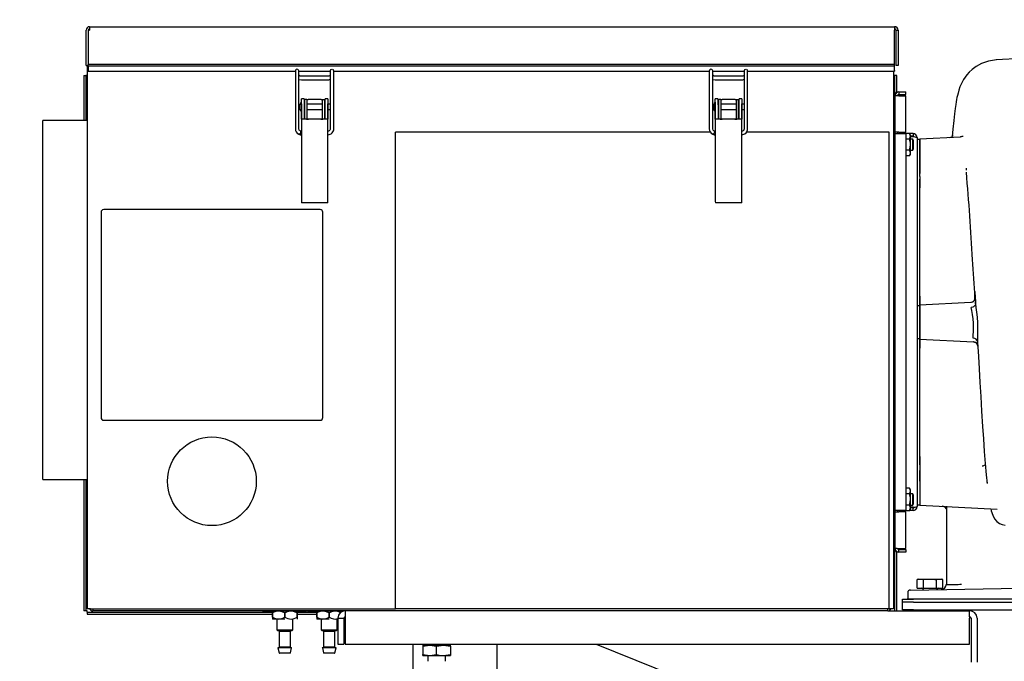
# Model space of a CAD drawing. Units: inches. Extents: x 0.7 to 15.6, y 0.8 to 10.2.
# Drawn here: x 8.6 to 9.6, y 6.7 to 7.3 of the extents above; entities that cross this region are included whole.
import ezdxf

# ---------------------------------------------------------------- set-up
doc = ezdxf.new("R2010")
doc.units = ezdxf.units.IN
doc.header["$MEASUREMENT"] = 0
doc.layers.add('FORMAT', color=7, linetype='Continuous')
doc.styles.add('SLDTEXTSTYLE0', font='TXT', dxfattribs={"width": 0.605})
doc.dimstyles.new('SLDDIMSTYLE0', dxfattribs={"dimtxt": 0.08, "dimasz": 0.13, "dimexe": 0, "dimexo": 0.0625, "dimgap": 0.02, "dimtad": 0, "dimtih": 1, "dimtoh": 1, "dimdec": 6, "dimlfac": 24, "dimrnd": 1e-09, "dimzin": 12, "dimdsep": 46, "dimlunit": 5, "dimtxsty": 'SLDTEXTSTYLE0', "dimsah": 1, "dimcen": 0.09, "dimadec": 0, "dimazin": 3, "dimtfac": 1, "dimtdec": 6, "dimtofl": 0, "dimtmove": 0, "dimatfit": 3, "dimfxl": 0, "dimfrac": 2, "dimtolj": 1, "dimtzin": 12, "dimarcsym": 0})

# ---------------------------------------------------------------- blocks, each defined once
blk = doc.blocks.new('_D_7')
at = {"layer": 'FORMAT', "color": 7}
for p, q in [((7.48861, 6.38522), (7.48861, 7.78131)), ((10.06348, 5.83031), (10.06348, 7.78131)), ((7.48861, 7.65631), (8.43, 7.65631)), ((8.57053, 7.6562), (8.54303, 7.6562)), ((8.54303, 7.6562), (8.54303, 7.53342)), ((8.81497, 7.6562), (8.84247, 7.6562)), ((8.84247, 7.6562), (8.84247, 7.53342)), ((10.06348, 7.65631), (8.95549, 7.65631)), ((8.54303, 7.53342), (8.57053, 7.53342)), ((8.84247, 7.53342), (8.81497, 7.53342))]:
    blk.add_line(p, q, dxfattribs=at)
for points in [[(7.48861, 7.65631), (7.61861, 7.63631), (7.61861, 7.67631)], [(10.06348, 7.65631), (9.93348, 7.67631), (9.93348, 7.63631)]]:
    blk.add_solid(points, dxfattribs=at)
at = {"layer": 'FORMAT', "color": 7, "char_height": 0.08, "attachment_point": 1, "style": 'SLDTEXTSTYLE0'}
for s, insert in [('61 13/16', (8.47886, 7.77766)), ('1570', (8.57053, 7.63654))]:
    blk.add_mtext(s, dxfattribs=dict(at, insert=insert))

msp = doc.modelspace()

# ---------------------------------------------------------------- linework, layer by layer
at = {"color": 7, "linetype": 'Continuous', "lineweight": 25}
for p, q in [((8.71153306, 7.26849246), (8.71153306, 7.30165913)), ((8.71353306, 7.30165913), (8.71482473, 7.30165913)), ((8.71353306, 7.30165913), (8.71353306, 7.2695469)), ((8.71482473, 7.3049508), (9.47082473, 7.3049508)), ((8.71482473, 7.3049508), (8.71482473, 7.30165913)), ((9.47082473, 7.3049508), (9.47082473, 7.30165913)), ((9.47082473, 7.2695469), (9.47082473, 7.30165913)), ((9.4721164, 7.30165913), (9.4721164, 7.26849246)), ((9.4721164, 7.30165913), (9.4741164, 7.30165913)), ((9.4741164, 7.30165913), (9.4741164, 7.26849246)), ((9.47082473, 7.2695469), (8.71353306, 7.2695469)), ((8.71353306, 7.26781485), (8.71353306, 7.2695469)), ((9.47082473, 7.26781485), (9.47082473, 7.2695469)), ((9.59044781, 7.27495705), (9.56612162, 7.27368572)), ((8.71153306, 7.26849246), (8.71353306, 7.26849246)), ((8.71248306, 7.26849246), (8.71248306, 6.75804246)), ((9.47082473, 7.26781485), (8.71353306, 7.26781485)), ((8.71353306, 7.26781485), (8.71353306, 7.26372513)), ((8.71353306, 7.26328413), (8.71353306, 7.26372513)), ((8.71353306, 7.26328413), (8.90802506, 7.26328413)), ((8.90801039, 7.26024682), (8.90801039, 7.20907408)), ((8.91128982, 7.26328413), (8.94082019, 7.26328413)), ((8.91129123, 7.20907666), (8.91129123, 7.26024449)), ((8.94081879, 7.26029893), (8.94081879, 7.20912547)), ((8.94408837, 7.26328413), (9.29677506, 7.26328413)), ((8.94409963, 7.20912547), (8.94409963, 7.26029893)), ((9.29676039, 7.26024682), (9.29676039, 7.20907408)), ((9.30003982, 7.26328413), (9.32957019, 7.26328413)), ((9.30004123, 7.20907666), (9.30004123, 7.26024449)), ((9.32956879, 7.26029893), (9.32956879, 7.20912547)), ((9.33283837, 7.26328413), (9.47082473, 7.26328413)), ((9.33284963, 7.20912547), (9.33284963, 7.26029893)), ((9.4698164, 7.26328413), (9.4698164, 6.75804246)), ((9.47082473, 7.26372513), (9.47082473, 7.26781485)), ((9.47082473, 7.26372513), (9.47082473, 7.26328413)), ((9.4741164, 7.26849246), (9.4721164, 7.26849246)), ((8.70923306, 7.25895913), (8.70923306, 7.2168008)), ((8.70923306, 7.25895913), (8.71123306, 7.25895913)), ((8.71123306, 7.25895913), (8.71123306, 7.2168008)), ((8.71248306, 7.25895913), (8.71123306, 7.25895913)), ((8.9116245, 7.25539528), (8.91370183, 7.25505076)), ((8.91264725, 7.25851262), (8.91173189, 7.25900897)), ((8.91370136, 7.25833157), (8.91264725, 7.25851262)), ((8.93828905, 7.25833159), (8.91370137, 7.25833159)), ((8.91370182, 7.25505075), (8.9382895, 7.25505075)), ((8.93897554, 7.2583822), (8.93828904, 7.25833157)), ((8.93828951, 7.25505076), (8.939493, 7.25514245)), ((8.93954343, 7.25853227), (8.93897555, 7.2583822)), ((8.939493, 7.25514245), (8.94074818, 7.25548067)), ((9.3003745, 7.25539528), (9.30245183, 7.25505076)), ((9.30139725, 7.25851262), (9.30048189, 7.25900897)), ((9.30245136, 7.25833157), (9.30139725, 7.25851262)), ((9.32703905, 7.25833159), (9.30245137, 7.25833159)), ((9.30245182, 7.25505075), (9.3270395, 7.25505075)), ((9.32772554, 7.2583822), (9.32703904, 7.25833157)), ((9.32703951, 7.25505076), (9.328243, 7.25514245)), ((9.32829343, 7.25853227), (9.32772555, 7.2583822)), ((9.328243, 7.25514245), (9.32949818, 7.25548067)), ((9.4710664, 7.25895913), (9.4698164, 7.25895913)), ((9.4730664, 7.25895913), (9.4710664, 7.25895913)), ((9.4710664, 7.2436258), (9.4710664, 7.25895913)), ((9.4730664, 7.24308715), (9.4730664, 7.25895913)), ((9.47111848, 7.2436258), (9.4698164, 7.2436258)), ((9.47111848, 7.2436258), (9.47111848, 6.8111258)), ((9.47490181, 7.24363413), (9.47490181, 7.24114246)), ((9.47490181, 7.24363413), (9.48153515, 7.24363413)), ((9.47490181, 7.24114246), (9.48153515, 7.24114246)), ((9.48153515, 7.24114246), (9.48153515, 7.24363413)), ((8.91344481, 7.23409471), (8.91344481, 7.22957125)), ((8.91615806, 7.23719625), (8.91365806, 7.23719625)), ((8.91365806, 7.23239384), (8.91365806, 7.23719625)), ((8.91365806, 7.23239384), (8.91365806, 7.14193422)), ((8.91615806, 7.23719625), (8.91615806, 7.23239384)), ((8.91672565, 7.23215492), (8.91616661, 7.23215492)), ((8.91672565, 7.23663375), (8.91672565, 7.22295098)), ((8.91880898, 7.23663375), (8.91672565, 7.23663375)), ((8.91880898, 7.23663375), (8.91880898, 7.22295098)), ((8.91880898, 7.23663375), (8.92001732, 7.23663375)), ((8.93350715, 7.23215492), (8.91880898, 7.23215492)), ((8.93229881, 7.23663375), (8.92001732, 7.23663375)), ((8.93229881, 7.23663375), (8.93350715, 7.23663375)), ((8.93350715, 7.22295098), (8.93350715, 7.23663375)), ((8.93350715, 7.23663375), (8.93559048, 7.23663375)), ((8.93559048, 7.22295098), (8.93559048, 7.23663375)), ((8.93615454, 7.23215492), (8.93559048, 7.23215492)), ((8.93865806, 7.23719625), (8.93615806, 7.23719625)), ((8.93615806, 7.23239384), (8.93615806, 7.23719625)), ((8.93865806, 7.23719625), (8.93865806, 7.23239384)), ((8.93865806, 7.14193422), (8.93865806, 7.23239384)), ((8.94081879, 7.23215492), (8.93865806, 7.23215492)), ((9.30219481, 7.23409471), (9.30219481, 7.22957125)), ((9.30490806, 7.23719625), (9.30240806, 7.23719625)), ((9.30240806, 7.23239384), (9.30240806, 7.23719625)), ((9.30240806, 7.23239384), (9.30240806, 7.14193422)), ((9.30490806, 7.23719625), (9.30490806, 7.23239384)), ((9.30547565, 7.23215492), (9.30491661, 7.23215492)), ((9.30547565, 7.23663375), (9.30547565, 7.22295098)), ((9.30755898, 7.23663375), (9.30547565, 7.23663375)), ((9.30755898, 7.23663375), (9.30755898, 7.22295098)), ((9.30755898, 7.23663375), (9.30876732, 7.23663375)), ((9.32225715, 7.23215492), (9.30755898, 7.23215492)), ((9.32104881, 7.23663375), (9.30876732, 7.23663375)), ((9.32104881, 7.23663375), (9.32225715, 7.23663375)), ((9.32225715, 7.22295098), (9.32225715, 7.23663375)), ((9.32225715, 7.23663375), (9.32434048, 7.23663375)), ((9.32434048, 7.22295098), (9.32434048, 7.23663375)), ((9.32490454, 7.23215492), (9.32434048, 7.23215492)), ((9.32740806, 7.23719625), (9.32490806, 7.23719625)), ((9.32490806, 7.23239384), (9.32490806, 7.23719625)), ((9.32740806, 7.23719625), (9.32740806, 7.23239384)), ((9.32740806, 7.14193422), (9.32740806, 7.23239384)), ((9.32956879, 7.23215492), (9.32740806, 7.23215492)), ((9.47490181, 7.23998251), (9.48153515, 7.23998251)), ((9.48153515, 7.2057508), (9.48153515, 7.23998251)), ((8.91344481, 7.22957125), (8.91344481, 7.2250478)), ((8.91369342, 7.21794658), (8.91369342, 7.22957125)), ((8.91624854, 7.22957125), (8.91624854, 7.21794658)), ((8.91624854, 7.22698759), (8.91672565, 7.22698759)), ((8.91672565, 7.22295098), (8.91672565, 7.21849939)), ((8.91880898, 7.22698759), (8.93350715, 7.22698759)), ((8.91880898, 7.22295098), (8.91880898, 7.21849939)), ((8.93350715, 7.21849939), (8.93350715, 7.22295098)), ((8.93559048, 7.22698759), (8.93606759, 7.22698759)), ((8.93559048, 7.21849939), (8.93559048, 7.22295098)), ((8.93606759, 7.21794658), (8.93606759, 7.22957125)), ((8.93862271, 7.22957125), (8.93862271, 7.21794658)), ((8.93865806, 7.22698759), (8.94081879, 7.22698759)), ((9.30219481, 7.22957125), (9.30219481, 7.2250478)), ((9.30244342, 7.21794658), (9.30244342, 7.22957125)), ((9.30499854, 7.22957125), (9.30499854, 7.21794658)), ((9.30499854, 7.22698759), (9.30547565, 7.22698759)), ((9.30547565, 7.22295098), (9.30547565, 7.21849939)), ((9.30755898, 7.22698759), (9.32225715, 7.22698759)), ((9.30755898, 7.22295098), (9.30755898, 7.21849939)), ((9.32225715, 7.21849939), (9.32225715, 7.22295098)), ((9.32434048, 7.22698759), (9.32481759, 7.22698759)), ((9.32434048, 7.21849939), (9.32434048, 7.22295098)), ((9.32481759, 7.21794658), (9.32481759, 7.22957125)), ((9.32737271, 7.22957125), (9.32737271, 7.21794658)), ((9.32740806, 7.22698759), (9.32956879, 7.22698759)), ((8.71248306, 7.2168008), (8.6708164, 7.2168008)), ((8.6708164, 6.87948413), (8.6708164, 7.2168008)), ((8.91782473, 7.21794658), (8.91369342, 7.21794658)), ((8.91672565, 7.21849939), (8.91880898, 7.21849939)), ((8.9344914, 7.21794658), (8.91782473, 7.21794658)), ((8.92001732, 7.21805042), (8.92022565, 7.21805042)), ((8.93209048, 7.21805042), (8.93229881, 7.21805042)), ((8.93350715, 7.21849939), (8.93559048, 7.21849939)), ((8.93862271, 7.21794658), (8.9344914, 7.21794658)), ((9.30657473, 7.21794658), (9.30244342, 7.21794658)), ((9.30547565, 7.21849939), (9.30755898, 7.21849939)), ((9.3232414, 7.21794658), (9.30657473, 7.21794658)), ((9.30876732, 7.21805042), (9.30897565, 7.21805042)), ((9.32084048, 7.21805042), (9.32104881, 7.21805042)), ((9.32225715, 7.21849939), (9.32434048, 7.21849939)), ((9.32737271, 7.21794658), (9.3232414, 7.21794658)), ((8.91168082, 7.20777949), (8.91129112, 7.20908698)), ((8.91329533, 7.20669882), (8.91273473, 7.20686592)), ((8.91365806, 7.20668514), (8.91329517, 7.20669885)), ((8.93928329, 7.20684029), (8.93921008, 7.20681468)), ((9.00219973, 6.75804246), (9.00219973, 7.20595913)), ((9.29772728, 7.20595913), (9.00219973, 7.20595913)), ((9.30043082, 7.20777949), (9.30004112, 7.20908698)), ((9.30204533, 7.20669882), (9.30148473, 7.20686592)), ((9.30240806, 7.20668514), (9.30204517, 7.20669885)), ((9.32803329, 7.20684029), (9.32796008, 7.20681468)), ((9.4657414, 7.20595913), (9.33189441, 7.20595913)), ((9.4657414, 6.75804246), (9.4657414, 7.20595913)), ((9.47490181, 7.2057508), (9.47111848, 7.2057508)), ((9.47111848, 7.20445913), (9.47490181, 7.20445913)), ((9.47361015, 7.2057508), (9.47361015, 7.20445913)), ((9.47490181, 7.2057508), (9.48153515, 7.2057508)), ((9.47490181, 7.20445913), (9.48153515, 7.20445913)), ((9.47631848, 7.2057508), (9.47631848, 7.20445913)), ((9.47713256, 7.20456708), (9.47707024, 7.20445913)), ((9.48492107, 7.20456708), (9.47713256, 7.20456708)), ((9.48153515, 7.20445913), (9.48153515, 6.85029246)), ((9.48573515, 7.20315705), (9.48492107, 7.20456708)), ((9.48816848, 7.20445913), (9.48498339, 7.20445913)), ((9.48816848, 7.20445913), (9.48816848, 7.20196746)), ((8.91128826, 7.20392123), (8.91268599, 7.20347508)), ((8.91268603, 7.20347508), (8.91365806, 7.20342548)), ((9.30003826, 7.20392123), (9.30143599, 7.20347508)), ((9.30143603, 7.20347508), (9.30240806, 7.20342548)), ((9.48492107, 7.19930477), (9.48153515, 7.19930477)), ((9.48492107, 7.19930477), (9.48573515, 7.20193592)), ((9.48573515, 7.20193592), (9.48573515, 7.20315705)), ((9.48816848, 7.20196746), (9.48573515, 7.20196746)), ((9.48573515, 7.19404246), (9.48573515, 7.20193592)), ((9.48816848, 7.20137821), (9.48573515, 7.20137821)), ((9.48787569, 7.1992508), (9.48573515, 7.1992508)), ((9.48865806, 7.19794871), (9.48787569, 7.1992508)), ((9.48787569, 7.18883413), (9.48787569, 7.1992508)), ((9.48865806, 7.19013621), (9.48865806, 7.19794871)), ((9.49195181, 7.2006758), (9.49195181, 6.8540758)), ((9.49455598, 7.19906579), (9.49195181, 7.19906579)), ((9.53238631, 7.20126318), (9.49455598, 7.19928058)), ((9.49455598, 7.17526854), (9.49455598, 7.19928058)), ((9.49455598, 7.19906579), (9.49455598, 7.19697244)), ((9.49455598, 7.19697244), (9.49455598, 7.17562829)), ((9.48492107, 7.18878015), (9.48153515, 7.18878015)), ((9.48492107, 7.18351785), (9.48573515, 7.186149)), ((9.48573515, 7.186149), (9.48573515, 7.19404246)), ((9.48573515, 7.18883413), (9.48787569, 7.18883413)), ((9.48573515, 7.18492788), (9.48573515, 7.186149)), ((9.48787569, 7.18883413), (9.48865806, 7.19013621)), ((9.48492107, 7.18351785), (9.48153515, 7.18351785)), ((9.48492107, 7.18351785), (9.48573515, 7.18492788)), ((9.49455598, 7.1754579), (9.49455598, 7.17669869)), ((9.49455598, 7.17578184), (9.49455598, 7.17545394)), ((9.49455598, 7.16426275), (9.49455598, 7.17526854)), ((9.49455598, 7.17526854), (9.49455598, 7.16687548)), ((9.53816865, 7.17197139), (9.5381828, 7.17016823)), ((9.49455598, 7.16426275), (9.49455598, 7.15353813)), ((9.49455598, 7.15612024), (9.49455598, 7.16152366)), ((9.49455598, 7.04703746), (9.49455598, 7.15612027)), ((9.49455598, 7.05184109), (9.49455598, 7.15353813)), ((8.91782473, 7.13936817), (8.91381776, 7.13936817)), ((8.9344914, 7.13936817), (8.91782473, 7.13936817)), ((8.93849837, 7.13936817), (8.9344914, 7.13936817)), ((9.30657473, 7.13936817), (9.30256776, 7.13936817)), ((9.3232414, 7.13936817), (9.30657473, 7.13936817)), ((9.32724837, 7.13936817), (9.3232414, 7.13936817)), ((8.7255039, 7.13054246), (8.7255039, 6.9376258)), ((8.93133723, 7.13304246), (8.7280039, 7.13304246)), ((8.93383723, 6.9376258), (8.93383723, 7.13054246)), ((9.49455598, 7.05184109), (9.49455598, 7.0433247)), ((9.49455598, 7.04338382), (9.49455598, 7.04703745)), ((9.49195181, 7.0430008), (9.49455598, 7.0430008)), ((9.54246581, 7.04589467), (9.49455598, 7.04338382)), ((9.49455598, 7.01136777), (9.49455598, 7.04338382)), ((9.49455598, 7.0430008), (9.49455598, 7.0273758)), ((9.5423904, 7.04589072), (9.54246581, 7.04589467)), ((9.54451353, 7.04655905), (9.54245031, 7.04581937)), ((9.54248982, 7.04575716), (9.54246581, 7.04589467)), ((9.54681079, 7.04453955), (9.54670458, 7.04401153)), ((9.54681079, 7.04453955), (9.54671711, 7.04610544)), ((9.49455598, 7.0273758), (9.49455598, 7.0117508)), ((9.49455598, 7.0117508), (9.49195181, 7.0117508)), ((9.49455598, 7.01157109), (9.49455598, 7.0029105)), ((9.49455598, 7.01136777), (9.54505935, 7.008721)), ((9.49455598, 7.00771422), (9.49455598, 7.01136777)), ((9.49455598, 6.89863132), (9.49455598, 7.00771422)), ((9.49455598, 6.90121346), (9.49455598, 7.0029105)), ((9.54505935, 7.008721), (9.5450336, 7.00893351)), ((9.54576155, 7.00853635), (9.54505935, 7.008721)), ((9.54505935, 7.008721), (9.54514977, 7.00871626)), ((8.7280039, 6.9351258), (8.93133723, 6.9351258)), ((9.49455598, 6.90121346), (9.49455598, 6.89048884)), ((9.49455598, 6.89322794), (9.49455598, 6.89863137)), ((9.49455598, 6.89048884), (9.49455598, 6.87948305)), ((9.49455598, 6.87948305), (9.49455598, 6.88787611)), ((8.6708164, 6.87948413), (8.71248306, 6.87948413)), ((8.70923306, 6.87948413), (8.70923306, 6.75595241)), ((8.71123306, 6.87948413), (8.71123306, 6.75595241)), ((9.48492107, 6.87123374), (9.48153515, 6.87123374)), ((9.48573515, 6.86982371), (9.48492107, 6.87123374)), ((9.49455598, 6.87948305), (9.49455598, 6.85547101)), ((9.49455598, 6.87896971), (9.49455598, 6.87929771)), ((9.49455598, 6.8780529), (9.49455598, 6.87929388)), ((9.49455598, 6.8791233), (9.49455598, 6.85777915)), ((9.55745811, 6.87687791), (9.55767808, 6.87570824)), ((9.48492107, 6.86597144), (9.48153515, 6.86597144)), ((9.48492107, 6.86597144), (9.48573515, 6.86860259)), ((9.48573515, 6.86860259), (9.48573515, 6.86982371)), ((9.48573515, 6.86070913), (9.48573515, 6.86860259)), ((9.48787569, 6.86591746), (9.48573515, 6.86591746)), ((9.48865806, 6.86461538), (9.48787569, 6.86591746)), ((9.48787569, 6.8555008), (9.48787569, 6.86591746)), ((9.48865806, 6.85680288), (9.48865806, 6.86461538)), ((9.48492107, 6.85544682), (9.48153515, 6.85544682)), ((9.48492107, 6.85018451), (9.48573515, 6.85281567)), ((9.48573515, 6.85281567), (9.48573515, 6.86070913)), ((9.48573515, 6.8555008), (9.48787569, 6.8555008)), ((9.48816848, 6.85337338), (9.48573515, 6.85337338)), ((9.48573515, 6.85159455), (9.48573515, 6.85281567)), ((9.48816848, 6.85278413), (9.48573515, 6.85278413)), ((9.48787569, 6.8555008), (9.48865806, 6.85680288)), ((9.48816848, 6.85029246), (9.48816848, 6.85278413)), ((9.49195181, 6.8556858), (9.49455598, 6.8556858)), ((9.49455598, 6.85777915), (9.49455598, 6.8556858)), ((9.49455598, 6.85547101), (9.56708334, 6.85167001)), ((9.47490181, 6.85029246), (9.47111848, 6.85029246)), ((9.47111848, 6.8490008), (9.47490181, 6.8490008)), ((9.47361015, 6.85029246), (9.47361015, 6.8490008)), ((9.48153515, 6.85029246), (9.47490181, 6.85029246)), ((9.48153515, 6.8490008), (9.47490181, 6.8490008)), ((9.47631848, 6.85029246), (9.47631848, 6.8490008)), ((9.47707024, 6.85029246), (9.47713256, 6.85018451)), ((9.48492107, 6.85018451), (9.47713256, 6.85018451)), ((9.48153515, 6.81476908), (9.48153515, 6.8490008)), ((9.48492107, 6.85018451), (9.48573515, 6.85159455)), ((9.48816848, 6.85029246), (9.48498339, 6.85029246)), ((9.47111848, 6.8111258), (9.4698164, 6.8111258)), ((9.4710664, 6.7560508), (9.4710664, 6.8111258)), ((9.4730664, 6.7560508), (9.4730664, 6.81166444)), ((9.47490181, 6.81476908), (9.48153515, 6.81476908)), ((9.47490181, 6.81111746), (9.47490181, 6.81360913)), ((9.47490181, 6.81360913), (9.48153515, 6.81360913)), ((9.48153515, 6.81111746), (9.47490181, 6.81111746)), ((9.48153515, 6.81360913), (9.48153515, 6.81111746)), ((9.49372265, 6.78583934), (9.49211848, 6.78537935)), ((9.49211849, 6.78537935), (9.49511822, 6.78583934)), ((9.49211849, 6.7773758), (9.49211849, 6.78537935)), ((9.49372265, 6.78583934), (9.49511822, 6.78583934)), ((9.49511822, 6.78583934), (9.49811795, 6.78537935)), ((9.49511822, 6.78583934), (9.50413932, 6.78583934)), ((9.49811795, 6.78537935), (9.49813986, 6.78537935)), ((9.49811795, 6.7773758), (9.49811795, 6.78537935)), ((9.49813986, 6.78537935), (9.50413932, 6.78583934)), ((9.49813986, 6.7773758), (9.49813986, 6.78537935)), ((9.50413932, 6.78583934), (9.51316042, 6.78583934)), ((9.51013877, 6.7773758), (9.51013877, 6.78537935)), ((9.51013877, 6.78537935), (9.51016069, 6.78537935)), ((9.51016069, 6.78537935), (9.51316042, 6.78583934)), ((9.51016069, 6.7773758), (9.51016069, 6.78537935)), ((9.51316042, 6.78583934), (9.51616014, 6.78537935)), ((9.51316042, 6.78583934), (9.51455598, 6.78583934)), ((9.51616015, 6.78537935), (9.51455598, 6.78583934)), ((9.51616014, 6.7773758), (9.51616014, 6.78537935)), ((9.48323515, 6.77312739), (9.48323515, 6.76753985)), ((9.48569151, 6.775627), (9.50306601, 6.77593028)), ((9.49211849, 6.7773758), (9.49811795, 6.7773758)), ((9.4976289, 6.7761258), (9.4976289, 6.77583537)), ((9.49811795, 6.7773758), (9.49813986, 6.7773758)), ((9.49813986, 6.7773758), (9.51013877, 6.7773758)), ((9.50306601, 6.77593028), (9.58790574, 6.77741116)), ((9.51013877, 6.7773758), (9.51016069, 6.7773758)), ((9.51016069, 6.7773758), (9.51616014, 6.7773758)), ((9.51064973, 6.77606265), (9.51064973, 6.7761258)), ((9.47830598, 6.76435496), (9.47830598, 6.76695913)), ((9.47830598, 6.76695913), (9.48872265, 6.76695913)), ((9.48872265, 6.76435496), (9.47830598, 6.76435496)), ((9.47830598, 6.75688413), (9.47830598, 6.76435496)), ((9.48330354, 6.76695913), (9.48323515, 6.76753985)), ((9.49582677, 6.76695913), (9.48330354, 6.76695913)), ((9.71788932, 6.76695913), (9.48872265, 6.76695913)), ((9.48872265, 6.76435496), (9.71788932, 6.76435496)), ((9.50297815, 6.76695913), (9.49582677, 6.76695911)), ((8.71123306, 6.75595241), (8.70923306, 6.75595241)), ((8.71239302, 6.75479246), (8.88640598, 6.75479246)), ((8.71239302, 6.75479246), (8.71239302, 6.75279246)), ((8.71239302, 6.75279246), (8.88640598, 6.75279246)), ((8.7157664, 6.75804246), (8.71248306, 6.75804246)), ((8.7157664, 6.75804246), (9.00219973, 6.75804246)), ((9.46453306, 6.7560508), (8.71778306, 6.7560508)), ((8.8772914, 6.75563413), (8.8772914, 6.7560508)), ((8.9185414, 6.75563413), (8.8772914, 6.75563413)), ((8.88640598, 6.75563413), (8.88640598, 6.75418621)), ((8.88640667, 6.75418621), (8.88640598, 6.75418621)), ((8.88640598, 6.75418621), (8.88640667, 6.75418621)), ((8.88640598, 6.75010288), (8.88640598, 6.75418621)), ((8.88640667, 6.75418621), (8.88640667, 6.75010288)), ((8.89812404, 6.75418621), (8.89812542, 6.75418621)), ((8.89812542, 6.75418621), (8.89812404, 6.75418621)), ((8.89812404, 6.75010288), (8.89812404, 6.75418621)), ((8.89812542, 6.75418621), (8.89812542, 6.75010288)), ((8.90984279, 6.75010288), (8.90984279, 6.75418621)), ((8.90984279, 6.75418621), (8.90984348, 6.75418621)), ((8.90984348, 6.75418621), (8.90984279, 6.75418621)), ((8.90984348, 6.75418621), (8.90984348, 6.75563413)), ((8.90984348, 6.75479246), (8.92807265, 6.75479246)), ((8.90984348, 6.75418621), (8.90984348, 6.75010288)), ((8.90984348, 6.75279246), (8.92807265, 6.75279246)), ((8.9185414, 6.7560508), (8.9185414, 6.75563413)), ((8.91937473, 6.7560508), (8.91937473, 6.75563413)), ((8.95286543, 6.75563413), (8.91937473, 6.75563413)), ((8.92807265, 6.75563413), (8.92807265, 6.75418621)), ((8.92807333, 6.75418621), (8.92807265, 6.75418621)), ((8.92807265, 6.75418621), (8.92807333, 6.75418621)), ((8.92807265, 6.75010288), (8.92807265, 6.75418621)), ((8.92807333, 6.75418621), (8.92807333, 6.75010288)), ((8.93979071, 6.75418621), (8.93979208, 6.75418621)), ((8.93979208, 6.75418621), (8.93979071, 6.75418621)), ((8.93979071, 6.75010288), (8.93979071, 6.75418621)), ((8.93979208, 6.75418621), (8.93979208, 6.75010288)), ((8.95151015, 6.75498393), (8.95151015, 6.75563413)), ((9.4657414, 6.75804246), (9.00219973, 6.75804246)), ((9.46453306, 6.7560508), (9.54135598, 6.7560508)), ((9.4657414, 6.75804246), (9.46653306, 6.75804246)), ((9.4698164, 6.75804246), (9.46653306, 6.75804246)), ((9.48872265, 6.75688413), (9.47830598, 6.75688413)), ((9.48872265, 6.75688413), (9.71788932, 6.75688413)), ((9.49193098, 6.75688413), (9.49193098, 6.7560508)), ((9.51634765, 6.7560508), (9.51634765, 6.75688413)), ((9.51997057, 6.7560508), (9.51997265, 6.75688413)), ((9.54135598, 6.75044663), (9.54135598, 6.7560508)), ((8.88640598, 6.75010288), (8.88640598, 6.74829261)), ((8.88640598, 6.75010288), (8.88640667, 6.75010288)), ((8.88640598, 6.74829038), (8.88645806, 6.7482383)), ((8.89812473, 6.7482383), (8.88645806, 6.7482383)), ((8.89062473, 6.7482383), (8.89062473, 6.73825913)), ((8.89812404, 6.75010288), (8.89812542, 6.75010288)), ((8.90562473, 6.73825913), (8.90562473, 6.7482383)), ((8.90984279, 6.75010288), (8.90984348, 6.75010288)), ((8.90984348, 6.75010288), (8.90984348, 6.74829261)), ((8.92807265, 6.75010288), (8.92807265, 6.74829261)), ((8.92807265, 6.75010288), (8.92807333, 6.75010288)), ((8.92807265, 6.74829038), (8.92812473, 6.7482383)), ((8.9397914, 6.7482383), (8.92812473, 6.7482383)), ((8.9322914, 6.7482383), (8.9322914, 6.73825913)), ((8.93979071, 6.75010288), (8.93979208, 6.75010288)), ((8.9472914, 6.73825913), (8.9472914, 6.7482383)), ((8.94806432, 6.74915496), (8.95366848, 6.74915496)), ((8.94806432, 6.74915496), (8.94806432, 6.7246133)), ((8.95366848, 6.74915496), (8.95366848, 6.7246133)), ((8.95482844, 6.74915496), (8.95482844, 6.7246133)), ((9.54135598, 6.75044663), (9.54135598, 6.74915496)), ((9.54135598, 6.7246133), (9.54135598, 6.74915496)), ((9.54264765, 6.74915496), (9.54264765, 6.70771746)), ((9.54825182, 6.74915496), (9.54825182, 6.70771746)), ((8.89062473, 6.73825913), (8.8916664, 6.73721746)), ((8.89062473, 6.73825913), (8.90562473, 6.73825913)), ((8.90458306, 6.73721746), (8.8916664, 6.73721746)), ((8.89239556, 6.73721746), (8.8929164, 6.73669663)), ((8.8929164, 6.73669663), (8.8929164, 6.7221133)), ((8.90333306, 6.73669663), (8.8929164, 6.73669663)), ((8.90333306, 6.73669663), (8.9038539, 6.73721746)), ((8.90333306, 6.7221133), (8.90333306, 6.73669663)), ((8.90458306, 6.73721746), (8.90562473, 6.73825913)), ((8.9322914, 6.73825913), (8.93333306, 6.73721746)), ((8.9322914, 6.73825913), (8.9472914, 6.73825913)), ((8.94624973, 6.73721746), (8.93333306, 6.73721746)), ((8.93406223, 6.73721746), (8.93458306, 6.73669663)), ((8.93458306, 6.73669663), (8.93458306, 6.7221133)), ((8.94499973, 6.73669663), (8.93458306, 6.73669663)), ((8.94499973, 6.73669663), (8.94552056, 6.73721746)), ((8.94499973, 6.7221133), (8.94499973, 6.73669663)), ((8.94624973, 6.73721746), (8.9472914, 6.73825913)), ((8.94806432, 6.7246133), (8.95366848, 6.7246133)), ((8.95482844, 6.7246133), (9.54135598, 6.7246133)), ((9.01828306, 6.7246133), (9.01828306, 6.60523167)), ((9.02772056, 6.72294483), (9.03423098, 6.72388413)), ((9.02772056, 6.72388413), (9.02772056, 6.72294483)), ((9.02772056, 6.72388413), (9.03423098, 6.72388413)), ((9.03157473, 6.7246133), (9.03157473, 6.72388413)), ((9.03423098, 6.72388413), (9.0407414, 6.72294483)), ((9.03423098, 6.72388413), (9.04725181, 6.72388413)), ((9.0407414, 6.72294483), (9.04725181, 6.72388413)), ((9.04725181, 6.72388413), (9.05376223, 6.72294483)), ((9.04725181, 6.72388413), (9.05376223, 6.72388413)), ((9.04990806, 6.72388413), (9.04990806, 6.7246133)), ((9.05376223, 6.72294483), (9.05376223, 6.72388413)), ((9.09744973, 6.62524628), (9.09744973, 6.7246133)), ((9.19056432, 6.7246133), (9.54264765, 6.58377996)), ((8.89169521, 6.72126888), (8.89286708, 6.71658138)), ((8.89194785, 6.72159246), (8.89812473, 6.72159246)), ((8.8929164, 6.7221133), (8.89239556, 6.72159246)), ((8.8929164, 6.7221133), (8.89812473, 6.7221133)), ((8.89812473, 6.71638413), (8.89311972, 6.71638413)), ((8.89812473, 6.7221133), (8.90333306, 6.7221133)), ((8.89812473, 6.72159246), (8.90430161, 6.72159246)), ((8.90312974, 6.71638413), (8.89812473, 6.71638413)), ((8.9038539, 6.72159246), (8.90333306, 6.7221133)), ((8.90338238, 6.71658138), (8.90455425, 6.72126888)), ((8.93336187, 6.72126888), (8.93453375, 6.71658138)), ((8.93361452, 6.72159246), (8.9397914, 6.72159246)), ((8.93458306, 6.7221133), (8.93406223, 6.72159246)), ((8.93458306, 6.7221133), (8.9397914, 6.7221133)), ((8.9397914, 6.71638413), (8.93478639, 6.71638413)), ((8.9397914, 6.7221133), (8.94499973, 6.7221133)), ((8.9397914, 6.72159246), (8.94596828, 6.72159246)), ((8.9447964, 6.71638413), (8.9397914, 6.71638413)), ((8.94552056, 6.72159246), (8.94499973, 6.7221133)), ((8.94504904, 6.71658138), (8.94622092, 6.72126888)), ((9.02772056, 6.72294483), (9.02772056, 6.71492343)), ((9.02772056, 6.71492343), (9.03423098, 6.71398413)), ((9.02772056, 6.71398413), (9.02772056, 6.71492343)), ((9.02772056, 6.71398413), (9.03423098, 6.71398413)), ((9.0323039, 6.71398413), (9.0323039, 6.70862996)), ((9.03423098, 6.71398413), (9.0407414, 6.71492343)), ((9.03423098, 6.71398413), (9.04725181, 6.71398413)), ((9.0407414, 6.71492343), (9.0407414, 6.72294483)), ((9.04725181, 6.71398413), (9.05376223, 6.71492343)), ((9.04725181, 6.71398413), (9.05376223, 6.71398413)), ((9.0491789, 6.70862996), (9.0491789, 6.71398413)), ((9.05376223, 6.72294483), (9.05376223, 6.71492343)), ((9.05376223, 6.71492343), (9.05376223, 6.71398413))]:
    msp.add_line(p, q, dxfattribs=at)
at = {"color": 7, "linetype": 'Continuous', "lineweight": 25, "flags": 128}
for points in [[(9.56644629, 7.27369675), (9.55893591, 7.27259589), (9.55248567, 7.27032796), (9.54738707, 7.26750045), (9.54366067, 7.26469728), (9.54093684, 7.26213523), (9.53874648, 7.25965982), (9.53701812, 7.25736484), (9.53563326, 7.25523945), (9.53360088, 7.25146746), (9.53225545, 7.24833633), (9.53117101, 7.2452302), (9.53041922, 7.24263349), (9.52983978, 7.24030366), (9.52939542, 7.23827488), (9.52905431, 7.23653978), (9.52868695, 7.23447169), (9.52824907, 7.23172442), (9.52774061, 7.22813422), (9.52712051, 7.22316264), (9.52642039, 7.21676122), (9.52564065, 7.20865641), (9.52503304, 7.2016264)], [(8.91173194, 7.25900893), (8.91152294, 7.25921366), (8.91136378, 7.25944875)], [(8.94058167, 7.25921019), (8.94009786, 7.25881625), (8.93954342, 7.25853227)], [(9.30048194, 7.25900893), (9.30027294, 7.25921366), (9.30011378, 7.25944875)], [(9.32933167, 7.25921019), (9.32884786, 7.25881625), (9.32829342, 7.25853227)], [(8.91369342, 7.22957125), (8.91366566, 7.23165459), (8.91365806, 7.23239384)], [(8.91615806, 7.23239384), (8.91624518, 7.22995903), (8.91624854, 7.22957125)], [(8.93606759, 7.22957125), (8.93615278, 7.23203525), (8.93615806, 7.23239384)], [(8.93865806, 7.23239384), (8.93862775, 7.23035111), (8.93862271, 7.22957125)], [(9.30244342, 7.22957125), (9.30241566, 7.23165459), (9.30240806, 7.23239384)], [(9.30490806, 7.23239384), (9.30499518, 7.22995903), (9.30499854, 7.22957125)], [(9.32481759, 7.22957125), (9.32490278, 7.23203525), (9.32490806, 7.23239384)], [(9.32740806, 7.23239384), (9.32737775, 7.23035111), (9.32737271, 7.22957125)], [(8.90801044, 7.20906794), (8.90823287, 7.20754503), (8.90885421, 7.20611403)], [(8.90885469, 7.20611324), (8.90974913, 7.2049888), (8.91128739, 7.20392165)], [(8.91274226, 7.20686227), (8.9128918, 7.20672131), (8.91299453, 7.20634854), (8.91294793, 7.20583021), (8.9127591, 7.20524526), (8.91245679, 7.20468272), (8.91208702, 7.20422825), (8.91170608, 7.20395102), (8.91137197, 7.20389326), (8.91128762, 7.20392154)], [(8.9127379, 7.20686441), (8.91211914, 7.20726473), (8.91167954, 7.20778161)], [(8.91328709, 7.20669987), (8.91341997, 7.20656369), (8.91348758, 7.20620268), (8.91347963, 7.20567179), (8.91339732, 7.20505184), (8.91325318, 7.20443723), (8.91306917, 7.20392152), (8.91287329, 7.20358322), (8.91269537, 7.20347383), (8.91268584, 7.20347511)], [(8.93921008, 7.20681468), (8.93900617, 7.20674338), (8.93865806, 7.20668288)], [(8.94018803, 7.20747724), (8.93983665, 7.20716418), (8.93928329, 7.20684029)], [(8.94065346, 7.20822465), (8.94047527, 7.20785498), (8.94018803, 7.20747724)], [(8.94063561, 7.20385112), (8.94156438, 7.20436851), (8.94258389, 7.20523587)], [(8.94081879, 7.20912547), (8.94077641, 7.20866977), (8.94065346, 7.20822465)], [(8.94258389, 7.20523587), (8.94322177, 7.20605894), (8.94373251, 7.20709181)], [(8.94373251, 7.20709181), (8.94401042, 7.20811657), (8.94409963, 7.20912547)], [(9.29676044, 7.20906794), (9.29698287, 7.20754503), (9.29760421, 7.20611403)], [(9.29760469, 7.20611324), (9.29849913, 7.2049888), (9.30003739, 7.20392165)], [(9.30149226, 7.20686227), (9.3016418, 7.20672131), (9.30174453, 7.20634854), (9.30169793, 7.20583021), (9.3015091, 7.20524526), (9.30120679, 7.20468272), (9.30083702, 7.20422825), (9.30045608, 7.20395102), (9.30012197, 7.20389326), (9.30003762, 7.20392154)], [(9.3014879, 7.20686441), (9.30086914, 7.20726473), (9.30042954, 7.20778161)], [(9.30203709, 7.20669987), (9.30216997, 7.20656369), (9.30223758, 7.20620268), (9.30222963, 7.20567179), (9.30214732, 7.20505184), (9.30200318, 7.20443723), (9.30181917, 7.20392152), (9.30162329, 7.20358322), (9.30144537, 7.20347383), (9.30143584, 7.20347511)], [(9.32796008, 7.20681468), (9.32775617, 7.20674338), (9.32740806, 7.20668288)], [(9.32893803, 7.20747724), (9.32858665, 7.20716418), (9.32803329, 7.20684029)], [(9.32940346, 7.20822465), (9.32922527, 7.20785498), (9.32893803, 7.20747724)], [(9.32938561, 7.20385112), (9.33031438, 7.20436851), (9.33133389, 7.20523587)], [(9.32956879, 7.20912547), (9.32952641, 7.20866977), (9.32940346, 7.20822465)], [(9.33133389, 7.20523587), (9.33197177, 7.20605894), (9.33248251, 7.20709181)], [(9.33248251, 7.20709181), (9.33276042, 7.20811657), (9.33284963, 7.20912547)], [(9.47111848, 7.2057508), (9.47119118, 7.2050127), (9.4713458, 7.20445913)], [(9.48573515, 7.20193592), (9.48573072, 7.20212297), (9.48492107, 7.20456708)], [(9.48573515, 7.19404246), (9.48567059, 7.19547455), (9.48492107, 7.19930477)], [(9.53512374, 7.20183009), (9.5351127, 7.20185241), (9.53466536, 7.20188241), (9.53403458, 7.20165363), (9.5332454, 7.20139589), (9.53280692, 7.20130678), (9.5323512, 7.20126157)], [(9.48492107, 7.18878015), (9.48526624, 7.19010992), (9.48573515, 7.19404246)], [(9.48573515, 7.186149), (9.48573072, 7.18633605), (9.48492107, 7.18878015)], [(9.54620193, 7.05609253), (9.54632097, 7.05383642), (9.54659709, 7.04859791), (9.54681081, 7.04453955)], [(9.54620201, 7.05609254), (9.54620928, 7.0559597), (9.54627181, 7.0548467), (9.54646919, 7.05136867), (9.54676192, 7.0462063), (9.54690432, 7.04368056)], [(9.54659136, 7.04344866), (9.54657895, 7.04338698), (9.54657052, 7.04336888), (9.54649525, 7.04322105), (9.54622716, 7.04281499), (9.54621144, 7.042795), (9.54609211, 7.04265307), (9.54572134, 7.04229295), (9.54508815, 7.04185502), (9.54436961, 7.04152523), (9.54286798, 7.04121471)], [(9.54474663, 7.01223516), (9.54476412, 7.01501514), (9.54496097, 7.01848966), (9.54509358, 7.02241136), (9.54496672, 7.02649504), (9.54455927, 7.03053801), (9.54392647, 7.03449835), (9.54327083, 7.03819782), (9.54286798, 7.04121471)], [(9.54324038, 7.04608905), (9.54399108, 7.04627744), (9.54437441, 7.04655024)], [(9.54681081, 7.04453955), (9.54714646, 7.04109763), (9.54771154, 7.03679812), (9.54830727, 7.03186436), (9.54872844, 7.02659666), (9.54887469, 7.02134427), (9.54879315, 7.01648622), (9.54866358, 7.01233926), (9.54869001, 7.00906414)], [(9.54866561, 7.01214973), (9.54886168, 7.0086247), (9.54961343, 6.99515732), (9.55027909, 6.98334243), (9.55100171, 6.97070733), (9.55178129, 6.95738536), (9.55261796, 6.94354571), (9.55351197, 6.92939743), (9.55430109, 6.91755482), (9.55513068, 6.90585164), (9.55600121, 6.89449379), (9.5569132, 6.88371033), (9.55767884, 6.87570838)], [(9.54501023, 7.00877783), (9.5454467, 7.00873947), (9.54587301, 7.00866316), (9.54666416, 7.00841779), (9.54733587, 7.00810956), (9.54786015, 7.0078424), (9.54827553, 7.00790119)], [(9.48573515, 6.86860259), (9.48573072, 6.86878964), (9.48492107, 6.87123374)], [(9.48573515, 6.86070913), (9.48567059, 6.86214121), (9.48492107, 6.86597144)], [(9.48492107, 6.85544682), (9.48526624, 6.85677659), (9.48573515, 6.86070913)], [(9.48573515, 6.85281567), (9.48573072, 6.85300272), (9.48492107, 6.85544682)], [(9.4713458, 6.85029246), (9.47119118, 6.84973889), (9.47111848, 6.8490008)], [(9.56118389, 6.85197919), (9.56165294, 6.85004034), (9.5630983, 6.84590975), (9.56482094, 6.84261609), (9.56687013, 6.84006433), (9.56924625, 6.8382174), (9.57187929, 6.83706961), (9.57462845, 6.83660743)], [(9.49211849, 6.78537935), (9.49211849, 6.78537935)], [(9.50413932, 6.78583934), (9.50863478, 6.78557305), (9.51013877, 6.78537935)], [(9.51616014, 6.78537935), (9.51616014, 6.78537935)], [(9.5194711, 6.78113613), (9.52031153, 6.78085126), (9.52303123, 6.78071942), (9.52514329, 6.78072788), (9.52761364, 6.78078922), (9.53049444, 6.78092667), (9.53201979, 6.78101757), (9.5331187, 6.78107519), (9.53349788, 6.78109244), (9.53371331, 6.78110149)], [(8.88640667, 6.75418621), (8.88884891, 6.75535251), (8.89007556, 6.75563413)], [(8.8904015, 6.75563413), (8.88921959, 6.75548235), (8.88640667, 6.75418621)], [(8.89412921, 6.75563413), (8.89531112, 6.75548235), (8.89812404, 6.75418621)], [(8.89812404, 6.75418621), (8.8956818, 6.75535251), (8.89445516, 6.75563413)], [(8.89812542, 6.75418621), (8.90056766, 6.75535251), (8.90179431, 6.75563413)], [(8.90212025, 6.75563413), (8.90093834, 6.75548235), (8.89812542, 6.75418621)], [(8.90584796, 6.75563413), (8.90702987, 6.75548235), (8.90984279, 6.75418621)], [(8.90984279, 6.75418621), (8.90740055, 6.75535251), (8.90617391, 6.75563413)], [(8.92807333, 6.75418621), (8.93051558, 6.75535251), (8.93174222, 6.75563413)], [(8.93206817, 6.75563413), (8.93088626, 6.75548235), (8.92807333, 6.75418621)], [(8.93579587, 6.75563413), (8.93697779, 6.75548235), (8.93979071, 6.75418621)], [(8.93979071, 6.75418621), (8.93734847, 6.75535251), (8.93612182, 6.75563413)], [(8.93979208, 6.75418621), (8.94223433, 6.75535251), (8.94346097, 6.75563413)], [(8.94378692, 6.75563413), (8.94260501, 6.75548235), (8.93979208, 6.75418621)], [(8.94751462, 6.75563413), (8.94869654, 6.75548235), (8.95080327, 6.75451161)], [(8.95081361, 6.75451852), (8.94906722, 6.75535251), (8.94784057, 6.75563413)], [(9.46977473, 6.75608413), (9.47026903, 6.7560512), (9.47027418, 6.7560508)], [(9.0407414, 6.71492343), (9.04404323, 6.71422514), (9.04725181, 6.71398413)]]:
    msp.add_lwpolyline(points, dxfattribs=at)
at = {"color": 7, "linetype": 'Continuous', "lineweight": 25}
msp.add_circle((8.82967056, 6.87783413), 0.04166667, dxfattribs=at)
for centre, radius, start, end in [((8.71482473, 7.30165913), 0.00329167, 90, 180), ((8.71482473, 7.30165913), 0.00129167, 90, 180), ((9.47082473, 7.30165913), 0.00329167, 0, 90), ((9.47082473, 7.30165913), 0.00129167, 0, 90), ((9.43518715, 7.26117167), 0.52717757, 179.78843506, 180.10051719), ((8.90965059, 7.26325024), 0.00164052, 2.80124465, 183.09788647), ((9.56796805, 7.26184042), 0.65995753, 179.88397612, 180.02481453), ((8.28743025, 7.26118956), 0.6238617, 359.91320575, 0.19631277), ((8.12213248, 7.26186291), 0.78915861, 359.98017444, 0.10548315), ((9.43351298, 7.26124174), 0.4926951, 179.75733192, 180.10978077), ((10.57435979, 7.26111515), 1.63354102, 179.92299262, 180.01770964), ((8.9423745, 7.26328971), 0.00155399, 103.02219375, 178.51330416), ((8.94248567, 7.26325796), 0.00161517, 356.25824793, 72.15449102), ((8.5358264, 7.26122065), 0.40827426, 359.87081743, 0.26423899), ((7.51081091, 7.26110967), 1.43328875, 359.97980759, 0.08248472), ((9.82393715, 7.26117167), 0.52717757, 179.78843506, 180.10051719), ((9.29840059, 7.26325024), 0.00164052, 2.80124465, 183.09788647), ((9.95671805, 7.26184042), 0.65995753, 179.88397612, 180.02481453), ((8.67618025, 7.26118956), 0.6238617, 359.91320575, 0.19631277), ((8.51088248, 7.26186291), 0.78915861, 359.98017444, 0.10548315), ((9.82226298, 7.26124174), 0.4926951, 179.75733192, 180.10978077), ((10.96310978, 7.26111515), 1.63354102, 179.92299262, 180.01770964), ((9.3311245, 7.26328971), 0.00155399, 103.02219375, 178.51330416), ((9.33123567, 7.26325796), 0.00161517, 356.25824793, 72.15449102), ((8.9245764, 7.26122065), 0.40827426, 359.87081743, 0.26423899), ((7.89956092, 7.26110967), 1.43328875, 359.97980759, 0.08248472), ((8.90995029, 7.25970395), 0.00191259, 317.58776612, 338.68773435), ((8.94156126, 7.25971124), 0.00110102, 207.10255575, 227.5964272), ((9.29870029, 7.25970395), 0.00191259, 317.58776612, 338.68773435), ((9.33031126, 7.25971124), 0.00110102, 207.10255575, 227.5964272), ((9.47490181, 7.2398508), 0.00378333, 90, 180), ((9.47490181, 7.2398508), 0.00129167, 90, 180), ((8.91911623, 7.22957125), 0.00725442, 141.42453528, 180), ((8.91386312, 7.23257322), 0.00041831, 180, 240.64652995), ((9.30786623, 7.22957125), 0.00725442, 141.42453528, 180), ((9.30261312, 7.23257322), 0.00041831, 180, 240.64652995), ((9.47502124, 7.18215072), 0.05783191, 90.11831432, 93.869515), ((8.91911623, 7.22957125), 0.00725442, 180, 218.57546472), ((8.91386312, 7.22656929), 0.00041831, 119.35347005, 180), ((9.30786623, 7.22957125), 0.00725442, 180, 218.57546472), ((9.30261312, 7.22656929), 0.00041831, 119.35347005, 180), ((8.91993008, 7.22970186), 0.01165176, 254.03697725, 270.42896512), ((8.92004486, 7.21997505), 0.00192483, 230.05346269, 269.18007341), ((8.92022565, 7.21794625), 0.00010417, 0.18045945, 90), ((8.93209048, 7.21794625), 0.00010417, 90, 179.81954055), ((8.9317582, 7.23430493), 0.01626349, 271.90490002, 283.6291576), ((8.93196593, 7.22079683), 0.0027665, 276.91099382, 303.85547008), ((9.30868008, 7.22970186), 0.01165176, 254.03697725, 270.42896512), ((9.30879486, 7.21997505), 0.00192483, 230.05346269, 269.18007341), ((9.30897565, 7.21794625), 0.00010417, 0.18045945, 90), ((9.32084048, 7.21794625), 0.00010417, 90, 179.81954055), ((9.3205082, 7.23430493), 0.01626349, 271.90490002, 283.6291576), ((9.32071593, 7.22079683), 0.0027665, 276.91099382, 303.85547008), ((9.48816848, 7.2006758), 0.00378333, 0, 90), ((8.9386203, 7.20813372), 0.00473309, 270.45718656, 295.20083673), ((9.3273703, 7.20813372), 0.00473309, 270.45718656, 295.20083673), ((9.48818623, 7.20072773), 0.00123986, 24.35614742, 90.82048289), ((9.4879715, 7.1897771), 0.01160278, 69.93729072, 89.02723161), ((9.52182464, 7.20610943), 0.00542324, 279.11303265, 319.88622356), ((6.40328669, 6.90278157), 3.14620635, 3.3385033, 4.83738327), ((8.7280039, 7.13054246), 0.0025, 90, 180), ((8.93133723, 7.13054246), 0.0025, 0, 90), ((-9.46507194, 5.91195096), 19.04545342, 3.426615275, 3.534712201), ((9.54217362, 7.05005096), 0.00416618, 294.45140646, 4.01231744), ((9.54507865, 7.00861054), 0.00363979, 7.15899866, 95.23379993), ((9.5449746, 7.00455565), 0.00416408, 2.90811968, 86.93918432), ((8.7280039, 6.9376258), 0.0025, 180, 270), ((8.93133723, 6.9376258), 0.0025, 270, 0), ((9.5534485, 6.89715507), 0.00473561, 266.15343875, 304.15953127), ((9.4879715, 6.86497449), 0.01160278, 270.97276839, 290.06270928), ((9.48816848, 6.8540758), 0.00378333, 270, 360), ((9.48818623, 6.85402386), 0.00123986, 269.17951711, 335.64385258), ((9.51546395, 6.85019957), 0.00416911, 20.42915538, 86.97765924), ((20.12090365, 6.79363601), 10.60143993, 179.672020057, 180.067555924), ((9.47502124, 6.87260087), 0.05783191, 266.130485, 269.88168568), ((9.47490181, 6.8149008), 0.00378333, 180, 270), ((9.47490181, 6.8149008), 0.00129167, 180, 270), ((9.51447109, 6.78113012), 0.005, 270.99999962, 0.06896384), ((9.48573515, 6.77312738), 0.0025, 91.0001981, 179.99995563), ((9.48573515, 6.77312738), 0.0025, 91.00019812, 179.99999278), ((9.4963789, 6.7761258), 0.00125, 0, 90), ((9.51189973, 6.7761258), 0.00125, 90, 180), ((8.71257282, 6.74921331), 0.00687098, 90.40098274, 101.24396388), ((8.70565391, 6.75613221), 0.00687098, 348.75603612, 359.59901726), ((8.71777257, 6.75931153), 0.00326075, 202.90440743, 270.18440878), ((8.73635472, 6.75795857), 0.01866939, 179.74252993, 185.86513282), ((8.95496015, 6.74915496), 0.00689583, 90, 180), ((9.14661507, 6.7489409), 0.19178675, 177.87544964, 179.93604822), ((9.44596141, 6.75795857), 0.01866939, 354.13486718, 0.25747007), ((9.46454356, 6.75931153), 0.00326075, 269.81559122, 337.09559257), ((9.54135598, 6.74915496), 0.00689583, 0, 90), ((8.89226536, 6.75901343), 0.01066406, 236.6750742, 303.3249258), ((8.90398411, 6.75901343), 0.01066406, 236.6750742, 303.3249258), ((8.93393202, 6.75901343), 0.01066406, 236.6750742, 303.3249258), ((8.94537936, 6.75800033), 0.00967406, 234.72139459, 286.11354365), ((8.95496015, 6.74915496), 0.00129167, 90, 180), ((9.54135598, 6.74915496), 0.00129167, 0, 90), ((8.89194785, 6.72133205), 0.00026042, 90, 194.03624347), ((8.89311972, 6.71664455), 0.00026042, 194.03624347, 270), ((8.90312974, 6.71664455), 0.00026042, 270, 345.96375653), ((8.90430161, 6.72133205), 0.00026042, 345.96375653, 90), ((8.93361452, 6.72133205), 0.00026042, 90, 194.03624347), ((8.93478639, 6.71664455), 0.00026042, 194.03624347, 270), ((8.9447964, 6.71664455), 0.00026042, 270, 345.96375653), ((8.94596828, 6.72133205), 0.00026042, 345.96375653, 90)]:
    msp.add_arc(centre, radius, start, end, dxfattribs=at)
for centre, start_param, end_param in [((8.91782473, 7.14193422), 1.570796327, 1.848549241), ((8.9344914, 7.14193422), 4.434636066, 4.71238898), ((9.30657473, 7.14193422), 1.570796327, 1.848549241), ((9.3232414, 7.14193422), 4.434636066, 4.71238898)]:
    msp.add_ellipse(centre, major_axis=(0, 0.00935849), ratio=0.445228685, start_param=start_param, end_param=end_param, dxfattribs=at)

# ---------------------------------------------------------------- dimensions: what is measured, and where the dimension line sits
at = {"layer": 'FORMAT', "color": 7}
dim = msp.add_linear_dim(base=(7.48860598, 7.65630765), p1=(10.06348098, 5.78030659), p2=(7.48860598, 6.33522214), dimstyle='SLDDIMSTYLE0', dxfattribs=at)
dim.commit()
dim.dimension.update_dxf_attribs({"geometry": '_D_7', "text_midpoint": (8.69274907, 7.65630765), "dimtype": 160})

doc.saveas('drawing.dxf')
